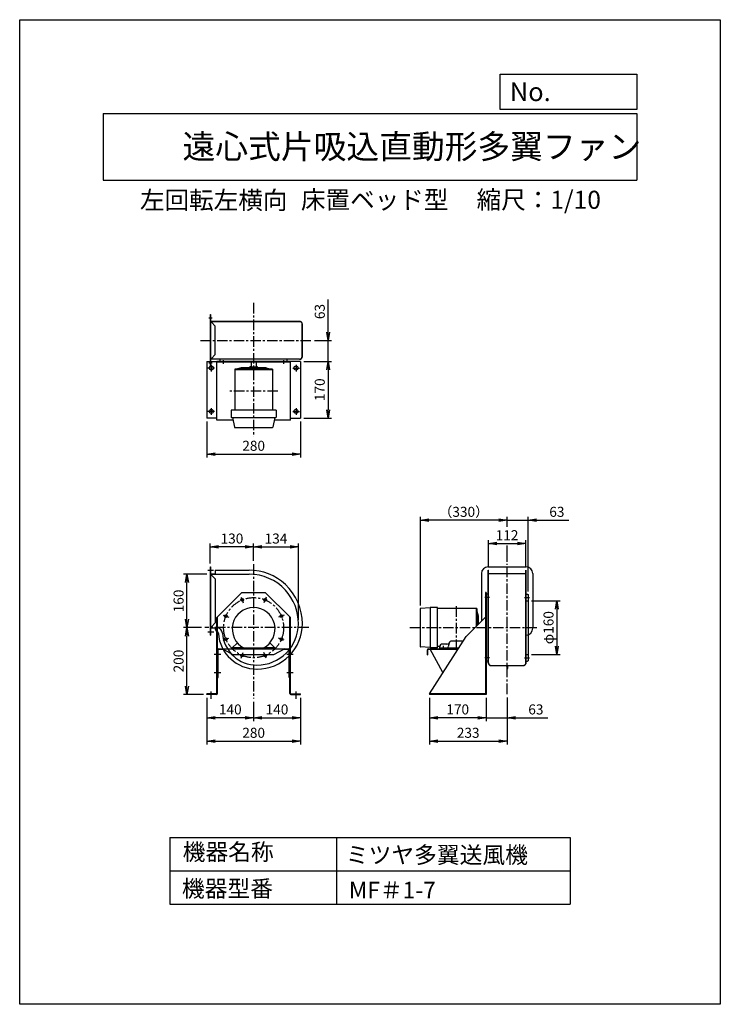
# Model space of a CAD drawing. Extents: x -690 to 1410, y 7555 to 10505.
import ezdxf

# ---------------------------------------------------------------- set-up
doc = ezdxf.new("R2010")
doc.units = 0
doc.header["$LTSCALE"] = 25
doc.header["$PDSIZE"] = 1
doc.linetypes.add('CENTER', pattern=[2, 1.25, -0.25, 0.25, -0.25])
doc.layers.get('0').update_dxf_attribs({"linetype": 'CONTINUOUS'})
doc.layers.get('Defpoints').update_dxf_attribs({"linetype": 'CONTINUOUS'})
for name, color, linetype in [('4', 7, 'CONTINUOUS'), ('CT', 3, 'CENTER'), ('FUTO', 4, 'CONTINUOUS'), ('SP', 2, 'CONTINUOUS')]:
    doc.layers.add(name, color=color, linetype=linetype)
doc.styles.get("Standard").update_dxf_attribs({"font": 'simplex.shx', "oblique": 15, "bigfont": 'extfont.shx'})
doc.dimstyles.new('GOD', dxfattribs={"dimscale": 10, "dimtxt": 3, "dimasz": 2.5, "dimexe": 1, "dimexo": 1, "dimgap": 1, "dimtad": 1, "dimdsep": 46, "dimtxsty": 'Standard', "dimblk1": 'OPEN', "dimblk2": 'OPEN', "dimsah": 1, "dimcen": 0, "dimclrd": 256, "dimclre": 256, "dimclrt": 256, "dimadec": 0, "dimazin": 0, "dimtfac": 1, "dimtmove": 0, "dimatfit": 0, "dimldrblk": 'OPEN', "dimfxl": 0, "dimtolj": 1, "dimarcsym": 0})

# ---------------------------------------------------------------- blocks, each defined once
blk = doc.blocks.new('_OPEN')
at = {"color": 0, "linetype": 'ByBlock'}
for p, q in [((-1, 0.17), (0, 0)), ((0, 0), (-1, -0.17)), ((0, 0), (-1, 0))]:
    blk.add_line(p, q, dxfattribs=at)
blk = doc.blocks.new('*D2')
at = {"layer": 'Defpoints', "color": 0}
for p in [(-189, 8843.7), (-119, 8843.7), (-134.8, 8683.7)]:
    blk.add_point(p, dxfattribs=at)
at = {"layer": 'SP', "lineweight": -2}
for p, q in [((-129, 8843.7), (-199, 8843.7)), ((-189, 8708.7), (-189, 8818.7)), ((-144.8, 8683.7), (-199, 8683.7))]:
    blk.add_line(p, q, dxfattribs=at)
at = {"layer": 'SP', "lineweight": -2, "xscale": 25, "yscale": 25, "zscale": 25}
for p, rotation in [((-189, 8843.7), 90), ((-189, 8683.7), 270)]:
    blk.add_blockref('_OPEN', p, dxfattribs=dict(at, rotation=rotation))
at = {"layer": 'SP', "insert": (-214, 8763.7), "char_height": 30, "attachment_point": 5, "rotation": 90}
blk.add_mtext('\\A1;160', dxfattribs=at)
blk = doc.blocks.new('*D1')
at = {"layer": 'Defpoints', "color": 0}
for p in [(-189, 8683.7), (-134.8, 8683.7), (-129, 8483.7)]:
    blk.add_point(p, dxfattribs=at)
at = {"layer": 'SP', "lineweight": -2}
for p, q in [((-144.8, 8683.7), (-199, 8683.7)), ((-189, 8508.7), (-189, 8658.7)), ((-139, 8483.7), (-199, 8483.7))]:
    blk.add_line(p, q, dxfattribs=at)
at = {"layer": 'SP', "lineweight": -2, "xscale": 25, "yscale": 25, "zscale": 25}
for p, rotation in [((-189, 8683.7), 90), ((-189, 8483.7), 270)]:
    blk.add_blockref('_OPEN', p, dxfattribs=dict(at, rotation=rotation))
at = {"layer": 'SP', "insert": (-214, 8583.7), "char_height": 30, "attachment_point": 5, "rotation": 90}
blk.add_mtext('\\A1;200', dxfattribs=at)
blk = doc.blocks.new('*D4')
at = {"layer": 'Defpoints', "color": 0}
for p in [(-129, 8483.7), (151, 8483.7), (151, 8343.7)]:
    blk.add_point(p, dxfattribs=at)
at = {"layer": 'SP', "lineweight": -2}
for p, q in [((-129, 8473.7), (-129, 8333.7)), ((151, 8473.7), (151, 8333.7)), ((-104, 8343.7), (126, 8343.7))]:
    blk.add_line(p, q, dxfattribs=at)
at = {"layer": 'SP', "lineweight": -2, "xscale": 25, "yscale": 25, "zscale": 25, "rotation": 180}
blk.add_blockref('_OPEN', (-129, 8343.7), dxfattribs=at)
at = {"layer": 'SP', "lineweight": -2, "xscale": 25, "yscale": 25, "zscale": 25}
blk.add_blockref('_OPEN', (151, 8343.7), dxfattribs=at)
at = {"layer": 'SP', "insert": (11, 8368.7), "char_height": 30, "attachment_point": 5}
blk.add_mtext('\\A1;280', dxfattribs=at)
blk = doc.blocks.new('*D3')
at = {"layer": 'Defpoints', "color": 0}
for p in [(11, 8471.4), (151, 8483.7), (151, 8413.7)]:
    blk.add_point(p, dxfattribs=at)
at = {"layer": 'SP', "lineweight": -2}
for p, q in [((151, 8473.7), (151, 8403.7)), ((11, 8461.4), (11, 8403.7)), ((36, 8413.7), (126, 8413.7))]:
    blk.add_line(p, q, dxfattribs=at)
at = {"layer": 'SP', "lineweight": -2, "xscale": 25, "yscale": 25, "zscale": 25, "rotation": 180}
blk.add_blockref('_OPEN', (11, 8413.7), dxfattribs=at)
at = {"layer": 'SP', "lineweight": -2, "xscale": 25, "yscale": 25, "zscale": 25}
blk.add_blockref('_OPEN', (151, 8413.7), dxfattribs=at)
at = {"layer": 'SP', "insert": (81, 8438.7), "char_height": 30, "attachment_point": 5}
blk.add_mtext('\\A1;140', dxfattribs=at)
blk = doc.blocks.new('*D5')
at = {"layer": 'Defpoints', "color": 0}
for p in [(-129, 8483.7), (11, 8471.4), (-129, 8413.7)]:
    blk.add_point(p, dxfattribs=at)
at = {"layer": 'SP', "lineweight": -2}
for p, q in [((-129, 8473.7), (-129, 8403.7)), ((11, 8461.4), (11, 8403.7)), ((-14, 8413.7), (-104, 8413.7))]:
    blk.add_line(p, q, dxfattribs=at)
at = {"layer": 'SP', "lineweight": -2, "xscale": 25, "yscale": 25, "zscale": 25, "rotation": 180}
blk.add_blockref('_OPEN', (-129, 8413.7), dxfattribs=at)
at = {"layer": 'SP', "lineweight": -2, "xscale": 25, "yscale": 25, "zscale": 25}
blk.add_blockref('_OPEN', (11, 8413.7), dxfattribs=at)
at = {"layer": 'SP', "insert": (-59, 8438.7), "char_height": 30, "attachment_point": 5}
blk.add_mtext('\\A1;140', dxfattribs=at)
blk = doc.blocks.new('*D6')
at = {"layer": 'Defpoints', "color": 0}
for p in [(-119, 8925.7), (-119, 8865.7), (11, 8873.6)]:
    blk.add_point(p, dxfattribs=at)
at = {"layer": 'SP', "lineweight": -2}
for p, q in [((-119, 8875.7), (-119, 8935.7)), ((-14, 8925.7), (-94, 8925.7)), ((11, 8883.6), (11, 8935.7))]:
    blk.add_line(p, q, dxfattribs=at)
at = {"layer": 'SP', "lineweight": -2, "xscale": 25, "yscale": 25, "zscale": 25, "rotation": 180}
blk.add_blockref('_OPEN', (-119, 8925.7), dxfattribs=at)
at = {"layer": 'SP', "lineweight": -2, "xscale": 25, "yscale": 25, "zscale": 25}
blk.add_blockref('_OPEN', (11, 8925.7), dxfattribs=at)
at = {"layer": 'SP', "insert": (-54, 8950.7), "char_height": 30, "attachment_point": 5}
blk.add_mtext('\\A1;130', dxfattribs=at)
blk = doc.blocks.new('*D7')
at = {"layer": 'Defpoints', "color": 0}
for p in [(145, 8925.7), (11, 8873.6), (145, 8696.7)]:
    blk.add_point(p, dxfattribs=at)
at = {"layer": 'SP', "lineweight": -2}
for p, q in [((11, 8883.6), (11, 8935.7)), ((36, 8925.7), (120, 8925.7)), ((145, 8706.7), (145, 8935.7))]:
    blk.add_line(p, q, dxfattribs=at)
at = {"layer": 'SP', "lineweight": -2, "xscale": 25, "yscale": 25, "zscale": 25, "rotation": 180}
blk.add_blockref('_OPEN', (11, 8925.7), dxfattribs=at)
at = {"layer": 'SP', "lineweight": -2, "xscale": 25, "yscale": 25, "zscale": 25}
blk.add_blockref('_OPEN', (145, 8925.7), dxfattribs=at)
at = {"layer": 'SP', "insert": (78, 8950.7), "char_height": 30, "attachment_point": 5}
blk.add_mtext('\\A1;134', dxfattribs=at)
blk = doc.blocks.new('*D8')
at = {"layer": 'Defpoints', "color": 0}
for p in [(826.6, 8935.7), (714.6, 8853.7), (826.6, 8853.7)]:
    blk.add_point(p, dxfattribs=at)
at = {"layer": 'SP', "lineweight": -2}
for p, q in [((714.6, 8863.7), (714.6, 8945.7)), ((826.6, 8863.7), (826.6, 8945.7)), ((739.6, 8935.7), (801.6, 8935.7))]:
    blk.add_line(p, q, dxfattribs=at)
at = {"layer": 'SP', "lineweight": -2, "xscale": 25, "yscale": 25, "zscale": 25, "rotation": 180}
blk.add_blockref('_OPEN', (714.6, 8935.7), dxfattribs=at)
at = {"layer": 'SP', "lineweight": -2, "xscale": 25, "yscale": 25, "zscale": 25}
blk.add_blockref('_OPEN', (826.6, 8935.7), dxfattribs=at)
at = {"layer": 'SP', "insert": (770.6, 8960.7), "char_height": 30, "attachment_point": 5}
blk.add_mtext('\\A1;112', dxfattribs=at)
blk = doc.blocks.new('*D9')
at = {"layer": 'Defpoints', "color": 0}
for p in [(833.6, 9005.7), (770.6, 8975.7), (833.6, 8781.7)]:
    blk.add_point(p, dxfattribs=at)
at = {"layer": 'SP', "lineweight": -2}
for p, q in [((745.6, 9005.7), (720.6, 9005.7)), ((770.6, 8985.7), (770.6, 9015.7)), ((770.6, 9005.7), (833.6, 9005.7)), ((833.6, 8791.7), (833.6, 9015.7)), ((858.6, 9005.7), (956.2, 9005.7))]:
    blk.add_line(p, q, dxfattribs=at)
at = {"layer": 'SP', "lineweight": -2, "xscale": 25, "yscale": 25, "zscale": 25}
blk.add_blockref('_OPEN', (770.6, 9005.7), dxfattribs=at)
at = {"layer": 'SP', "lineweight": -2, "xscale": 25, "yscale": 25, "zscale": 25, "rotation": 180}
blk.add_blockref('_OPEN', (833.6, 9005.7), dxfattribs=at)
at = {"layer": 'SP', "insert": (919.9, 9030.7), "char_height": 30, "attachment_point": 5}
blk.add_mtext('\\A1;63', dxfattribs=at)
blk = doc.blocks.new('*D10')
at = {"layer": 'Defpoints', "color": 0}
for p in [(510.7, 9005.7), (770.6, 8975.7), (510.7, 8740.2)]:
    blk.add_point(p, dxfattribs=at)
at = {"layer": 'SP', "lineweight": -2}
for p, q in [((510.7, 8750.2), (510.7, 9015.7)), ((745.6, 9005.7), (535.7, 9005.7)), ((770.6, 8985.7), (770.6, 9015.7))]:
    blk.add_line(p, q, dxfattribs=at)
at = {"layer": 'SP', "lineweight": -2, "xscale": 25, "yscale": 25, "zscale": 25, "rotation": 180}
blk.add_blockref('_OPEN', (510.7, 9005.7), dxfattribs=at)
at = {"layer": 'SP', "lineweight": -2, "xscale": 25, "yscale": 25, "zscale": 25}
blk.add_blockref('_OPEN', (770.6, 9005.7), dxfattribs=at)
at = {"layer": 'SP', "insert": (640.7, 9030.7), "char_height": 30, "attachment_point": 5}
blk.add_mtext('\\A1;（330）', dxfattribs=at)
blk = doc.blocks.new('*D11')
at = {"layer": 'Defpoints', "color": 0}
for p in [(537.6, 8483.7), (707.6, 8483.7), (537.6, 8413.7)]:
    blk.add_point(p, dxfattribs=at)
at = {"layer": 'SP', "lineweight": -2}
for p, q in [((537.6, 8473.7), (537.6, 8403.7)), ((707.6, 8473.7), (707.6, 8403.7)), ((682.6, 8413.7), (562.6, 8413.7))]:
    blk.add_line(p, q, dxfattribs=at)
at = {"layer": 'SP', "lineweight": -2, "xscale": 25, "yscale": 25, "zscale": 25, "rotation": 180}
blk.add_blockref('_OPEN', (537.6, 8413.7), dxfattribs=at)
at = {"layer": 'SP', "lineweight": -2, "xscale": 25, "yscale": 25, "zscale": 25}
blk.add_blockref('_OPEN', (707.6, 8413.7), dxfattribs=at)
at = {"layer": 'SP', "insert": (622.6, 8438.7), "char_height": 30, "attachment_point": 5}
blk.add_mtext('\\A1;170', dxfattribs=at)
blk = doc.blocks.new('*D12')
at = {"layer": 'Defpoints', "color": 0}
for p in [(537.6, 8483.7), (770.6, 8484.9), (770.6, 8343.7)]:
    blk.add_point(p, dxfattribs=at)
at = {"layer": 'SP', "lineweight": -2}
for p, q in [((537.6, 8473.7), (537.6, 8333.7)), ((770.6, 8474.9), (770.6, 8333.7)), ((562.6, 8343.7), (745.6, 8343.7))]:
    blk.add_line(p, q, dxfattribs=at)
at = {"layer": 'SP', "lineweight": -2, "xscale": 25, "yscale": 25, "zscale": 25, "rotation": 180}
blk.add_blockref('_OPEN', (537.6, 8343.7), dxfattribs=at)
at = {"layer": 'SP', "lineweight": -2, "xscale": 25, "yscale": 25, "zscale": 25}
blk.add_blockref('_OPEN', (770.6, 8343.7), dxfattribs=at)
at = {"layer": 'SP', "insert": (654.1, 8368.7), "char_height": 30, "attachment_point": 5}
blk.add_mtext('\\A1;233', dxfattribs=at)
blk = doc.blocks.new('*D13')
at = {"layer": 'Defpoints', "color": 0}
for p in [(707.6, 8483.7), (770.6, 8484.9), (770.6, 8413.7)]:
    blk.add_point(p, dxfattribs=at)
at = {"layer": 'SP', "lineweight": -2}
for p, q in [((707.6, 8473.7), (707.6, 8403.7)), ((770.6, 8474.9), (770.6, 8403.7)), ((682.6, 8413.7), (657.6, 8413.7)), ((707.6, 8413.7), (770.6, 8413.7)), ((795.6, 8413.7), (893.2, 8413.7))]:
    blk.add_line(p, q, dxfattribs=at)
at = {"layer": 'SP', "lineweight": -2, "xscale": 25, "yscale": 25, "zscale": 25}
blk.add_blockref('_OPEN', (707.6, 8413.7), dxfattribs=at)
at = {"layer": 'SP', "lineweight": -2, "xscale": 25, "yscale": 25, "zscale": 25, "rotation": 180}
blk.add_blockref('_OPEN', (770.6, 8413.7), dxfattribs=at)
at = {"layer": 'SP', "insert": (856.9, 8438.7), "char_height": 30, "attachment_point": 5}
blk.add_mtext('\\A1;63', dxfattribs=at)
blk = doc.blocks.new('*D14')
at = {"layer": 'Defpoints', "color": 0}
for p in [(833.6, 8763.7), (833.6, 8603.7), (919.8, 8603.7)]:
    blk.add_point(p, dxfattribs=at)
at = {"layer": 'SP', "lineweight": -2}
for p, q in [((843.6, 8763.7), (929.8, 8763.7)), ((919.8, 8738.7), (919.8, 8628.7)), ((843.6, 8603.7), (929.8, 8603.7))]:
    blk.add_line(p, q, dxfattribs=at)
at = {"layer": 'SP', "lineweight": -2, "xscale": 25, "yscale": 25, "zscale": 25}
for p, rotation in [((919.8, 8763.7), 90), ((919.8, 8603.7), 270)]:
    blk.add_blockref('_OPEN', p, dxfattribs=dict(at, rotation=rotation))
at = {"layer": 'SP', "insert": (894.8, 8683.7), "char_height": 30, "attachment_point": 5, "rotation": 90}
blk.add_mtext('\\A1;φ160', dxfattribs=at)
blk = doc.blocks.new('*D15')
at = {"layer": 'Defpoints', "color": 0}
for p in [(151, 9481.5), (151, 9311.5), (234.2, 9311.5)]:
    blk.add_point(p, dxfattribs=at)
at = {"layer": 'SP', "lineweight": -2}
for p, q in [((161, 9481.5), (244.2, 9481.5)), ((234.2, 9456.5), (234.2, 9336.5)), ((161, 9311.5), (244.2, 9311.5))]:
    blk.add_line(p, q, dxfattribs=at)
at = {"layer": 'SP', "lineweight": -2, "xscale": 25, "yscale": 25, "zscale": 25}
for p, rotation in [((234.2, 9481.5), 90), ((234.2, 9311.5), 270)]:
    blk.add_blockref('_OPEN', p, dxfattribs=dict(at, rotation=rotation))
at = {"layer": 'SP', "insert": (209.2, 9396.5), "char_height": 30, "attachment_point": 5, "rotation": 90}
blk.add_mtext('\\A1;170', dxfattribs=at)
blk = doc.blocks.new('*D16')
at = {"layer": 'Defpoints', "color": 0}
for p in [(183.8, 9544.5), (234.2, 9544.5), (151, 9481.5)]:
    blk.add_point(p, dxfattribs=at)
at = {"layer": 'SP', "lineweight": -2}
for p, q in [((234.2, 9569.5), (234.2, 9667.1)), ((193.8, 9544.5), (244.2, 9544.5)), ((234.2, 9481.5), (234.2, 9544.5)), ((161, 9481.5), (244.2, 9481.5)), ((234.2, 9456.5), (234.2, 9431.5))]:
    blk.add_line(p, q, dxfattribs=at)
at = {"layer": 'SP', "lineweight": -2, "xscale": 25, "yscale": 25, "zscale": 25}
for p, rotation in [((234.2, 9544.5), 270), ((234.2, 9481.5), 90)]:
    blk.add_blockref('_OPEN', p, dxfattribs=dict(at, rotation=rotation))
at = {"layer": 'SP', "insert": (209.2, 9630.8), "char_height": 30, "attachment_point": 5, "rotation": 90}
blk.add_mtext('\\A1;63', dxfattribs=at)
blk = doc.blocks.new('*D17')
at = {"layer": 'Defpoints', "color": 0}
for p in [(-129, 9311.5), (151, 9311.5), (151, 9203.6)]:
    blk.add_point(p, dxfattribs=at)
at = {"layer": 'SP', "lineweight": -2}
for p, q in [((-129, 9301.5), (-129, 9193.6)), ((151, 9301.5), (151, 9193.6)), ((-104, 9203.6), (126, 9203.6))]:
    blk.add_line(p, q, dxfattribs=at)
at = {"layer": 'SP', "lineweight": -2, "xscale": 25, "yscale": 25, "zscale": 25, "rotation": 180}
blk.add_blockref('_OPEN', (-129, 9203.6), dxfattribs=at)
at = {"layer": 'SP', "lineweight": -2, "xscale": 25, "yscale": 25, "zscale": 25}
blk.add_blockref('_OPEN', (151, 9203.6), dxfattribs=at)
at = {"layer": 'SP', "insert": (11, 9228.6), "char_height": 30, "attachment_point": 5}
blk.add_mtext('\\A1;280', dxfattribs=at)

msp = doc.modelspace()

# ---------------------------------------------------------------- linework, layer by layer
at = {"layer": '4'}
for p, q in [((-690.244, 10505.219), (1409.756, 10505.219)), ((-690.244, 7555.219), (-690.244, 10505.219)), ((1409.756, 10505.219), (1409.756, 7555.219)), ((1409.756, 10505.219), (1409.756, 10505.219)), ((750.374, 10341.871), (1159.756, 10341.871)), ((750.374, 10236.483), (750.374, 10341.871)), ((1159.756, 10341.871), (1159.756, 10236.483)), ((-440.244, 10224.628), (1159.756, 10224.628)), ((-440.244, 10224.628), (-440.244, 10024.628)), ((1159.756, 10236.483), (750.374, 10236.483)), ((1159.756, 10224.628), (1159.756, 10024.628)), ((-440.244, 10024.628), (1159.756, 10024.628)), ((-240.244, 8055.219), (959.756, 8055.219)), ((-240.244, 8055.219), (-240.244, 7855.219)), ((259.756, 8055.219), (259.756, 7855.219)), ((959.756, 8055.219), (959.756, 7855.219)), ((-240.244, 7955.219), (959.756, 7955.219)), ((-240.244, 7855.219), (959.756, 7855.219)), ((1409.756, 7555.219), (-690.244, 7555.219))]:
    msp.add_line(p, q, dxfattribs=at)
at = {"layer": 'CT'}
for p, q in [((10.997, 9656.533), (10.997, 9256.346)), ((-123.507, 9611.541), (-113.5, 9611.541)), ((-148.738, 9544.541), (183.788, 9544.541)), ((-123.507, 9477.541), (-113.5, 9477.541)), ((-116.003, 9471.541), (-116.003, 9451.541)), ((-79.003, 9474.358), (-79.003, 9485.331)), ((-79.003, 9474.358), (-79.003, 9485.331)), ((100.997, 9474.358), (100.997, 9485.331)), ((100.997, 9474.358), (100.997, 9485.331)), ((137.997, 9471.541), (137.997, 9451.541)), ((-106.003, 9461.541), (-126.003, 9461.541)), ((127.997, 9461.541), (147.997, 9461.541)), ((83.34, 9392.541), (-63.779, 9392.541)), ((-106.003, 9331.541), (-126.003, 9331.541)), ((-116.003, 9341.541), (-116.003, 9321.541)), ((127.997, 9331.541), (147.997, 9331.541)), ((137.997, 9341.541), (137.997, 9321.541)), ((-126.188, 8855.676), (-109.627, 8855.676)), ((10.997, 8873.593), (10.997, 8471.429)), ((770.638, 8484.882), (770.638, 8874.909)), ((-26.889, 8775.14), (-20.001, 8758.51)), ((48.882, 8775.14), (41.994, 8758.51)), ((718.364, 8773.676), (703.859, 8773.676)), ((714.638, 8763.676), (714.038, 8763.676)), ((822.911, 8773.676), (837.417, 8773.676)), ((826.638, 8763.676), (827.238, 8763.676)), ((618.638, 8616.472), (618.638, 8750.881)), ((-80.467, 8721.562), (-63.837, 8714.674)), ((102.461, 8721.562), (85.831, 8714.674)), ((176.252, 8683.676), (-134.849, 8683.676)), ((478.988, 8683.676), (865.488, 8683.676)), ((-126.188, 8671.676), (-108.319, 8671.676)), ((-80.467, 8645.791), (-63.837, 8652.679)), ((102.461, 8645.791), (85.831, 8652.679)), ((578.691, 8629.408), (578.691, 8617.545)), ((-107.312, 8603.876), (-87.837, 8603.876)), ((-26.889, 8592.212), (-20.001, 8608.842)), ((48.882, 8592.212), (41.994, 8608.842)), ((110.163, 8603.876), (129.637, 8603.876)), ((718.364, 8593.676), (703.859, 8593.676)), ((822.911, 8593.676), (837.417, 8593.676)), ((826.638, 8603.676), (827.238, 8603.676)), ((826.638, 8603.676), (827.238, 8603.676)), ((-107.312, 8548.876), (-87.837, 8548.876)), ((110.163, 8548.876), (129.637, 8548.876)), ((-116.003, 8470.7), (-116.003, 8492.7)), ((137.997, 8470.7), (137.997, 8492.7))]:
    msp.add_line(p, q, dxfattribs=at)
msp.add_circle((10.997, 8683.676), 90, dxfattribs=at)
at = {"layer": 'Defpoints'}
msp.add_point((827.638, 8865.676), dxfattribs=at)
at = {"layer": 'FUTO'}
for p, q in [((-119.003, 9621.541), (-119.003, 9467.541)), ((-119.003, 9621.541), (-118.003, 9621.541)), ((-118.003, 9621.541), (-118.003, 9467.541)), ((151.327, 9600.883), (-118.003, 9600.883)), ((151.22, 9600.283), (-118.003, 9600.283)), ((-115.589, 9598.541), (-115.589, 9600.541)), ((-115.589, 9598.541), (-104.003, 9586.955)), ((156.393, 9496.283), (156.393, 9592.799)), ((156.993, 9496.283), (156.993, 9592.799)), ((-104.003, 9502.127), (-104.003, 9586.955)), ((-115.589, 9490.541), (-104.003, 9502.127)), ((-129.003, 9481.541), (-129.003, 9311.541)), ((-129.003, 9481.541), (-99.003, 9481.541)), ((148.393, 9488.283), (-118.003, 9488.283)), ((148.393, 9487.683), (-118.003, 9487.683)), ((-115.589, 9490.541), (-115.589, 9488.541)), ((-99.003, 9305.541), (-99.003, 9481.541)), ((120.997, 9480.941), (-99.003, 9480.941)), ((-99.003, 9480.941), (-99.003, 9479.341)), ((120.997, 9479.341), (-99.003, 9479.341)), ((-89.003, 9482.941), (-89.003, 9487.941)), ((-89.003, 9482.941), (-89.003, 9487.941)), ((3.497, 9479.341), (3.497, 9465.08)), ((18.497, 9479.341), (18.497, 9465.08)), ((110.997, 9482.941), (110.997, 9487.941)), ((110.997, 9482.941), (110.997, 9487.941)), ((120.997, 9305.541), (120.997, 9481.541)), ((150.997, 9481.541), (120.997, 9481.541)), ((150.997, 9481.541), (150.997, 9311.541)), ((-119.003, 9467.541), (-118.003, 9467.541)), ((-45.603, 9458.424), (-45.603, 9447.004)), ((67.597, 9458.38), (-45.603, 9458.38)), ((-45.603, 9458.38), (-45.603, 9335.594)), ((67.597, 9456.08), (-45.603, 9456.08)), ((-26.72, 9461.91), (-41.489, 9458.407)), ((47.206, 9462.08), (-25.266, 9462.08)), ((-1.38, 9463.704), (-2.71, 9462.373)), ((1.944, 9465.08), (20.05, 9465.08)), ((23.373, 9463.704), (24.704, 9462.373)), ((48.763, 9461.885), (62.375, 9458.411)), ((67.597, 9458.38), (67.597, 9335.594)), ((78.497, 9335.594), (-56.503, 9335.594)), ((-56.503, 9335.594), (-56.503, 9314.594)), ((78.497, 9335.594), (78.497, 9314.594)), ((-99.003, 9311.541), (-129.003, 9311.541)), ((-50.495, 9305.541), (-99.003, 9305.541)), ((-55.503, 9313.594), (77.497, 9313.594)), ((-52.106, 9313.594), (-46.267, 9284.398)), ((74.1, 9313.594), (68.26, 9284.398)), ((120.997, 9305.541), (72.489, 9305.541)), ((120.997, 9311.541), (150.997, 9311.541)), ((-45.286, 9283.594), (67.28, 9283.594)), ((-119.003, 8865.676), (-119.003, 8661.676)), ((-119.003, 8865.676), (-118.003, 8865.676)), ((-118.003, 8865.676), (-118.003, 8846.676)), ((-104.003, 8855.676), (-2.003, 8855.676)), ((-104.003, 8855.676), (-104.003, 8843.676)), ((713.638, 8865.676), (827.638, 8865.676)), ((714.038, 8578.681), (714.038, 8855.676)), ((714.038, 8855.676), (714.638, 8855.676)), ((714.638, 8578.681), (714.638, 8855.676)), ((826.638, 8578.681), (826.638, 8855.676)), ((826.638, 8855.676), (827.238, 8855.676)), ((827.238, 8855.676), (827.238, 8575.747)), ((-119.003, 8843.676), (-2.003, 8843.676)), ((-118.003, 8846.676), (-118.003, 8661.676)), ((-116.003, 8844.676), (-104.003, 8844.676)), ((-115.589, 8841.262), (-104.003, 8829.676)), ((-104.003, 8829.676), (-104.003, 8697.676)), ((693.638, 8845.676), (693.638, 8702.876)), ((714.638, 8845.676), (826.638, 8845.676)), ((847.638, 8845.676), (847.638, 8681.676)), ((-99.003, 8713.676), (-24.003, 8788.676)), ((-24.003, 8788.676), (45.997, 8788.676)), ((120.997, 8713.676), (45.997, 8788.676)), ((706.038, 8788.676), (706.038, 8483.676)), ((707.638, 8788.676), (706.038, 8788.676)), ((707.638, 8788.676), (707.638, 8483.676)), ((714.038, 8783.676), (709.638, 8783.676)), ((826.638, 8763.676), (827.238, 8763.676)), ((826.638, 8763.676), (827.238, 8763.676)), ((826.638, 8763.676), (827.238, 8763.676)), ((827.238, 8783.676), (831.638, 8783.676)), ((827.238, 8763.676), (833.638, 8763.676)), ((833.638, 8781.676), (833.638, 8663.289)), ((509.691, 8740.24), (509.691, 8627.112)), ((539.691, 8743.176), (510.625, 8741.238)), ((539.691, 8743.176), (539.691, 8624.176)), ((561.691, 8744.176), (540.691, 8744.176)), ((561.691, 8623.176), (561.691, 8744.176)), ((679.991, 8740.776), (561.691, 8740.776)), ((677.691, 8740.776), (677.691, 8686.929)), ((679.991, 8740.776), (679.991, 8689.229)), ((683.495, 8721.943), (680.022, 8735.554)), ((-99.003, 8486.276), (-99.003, 8713.676)), ((-97.403, 8486.876), (-97.403, 8715.276)), ((119.397, 8486.676), (119.397, 8715.276)), ((120.997, 8486.214), (120.997, 8713.676)), ((647.638, 8656.876), (706.038, 8715.276)), ((683.691, 8720.385), (683.691, 8692.929)), ((-116.003, 8682.676), (-104.003, 8682.676)), ((-115.589, 8686.09), (-104.003, 8697.676)), ((-104.003, 8683.676), (-104.003, 8680.222)), ((685.314, 8696.553), (683.984, 8697.883)), ((-119.003, 8661.676), (-118.003, 8661.676)), ((537.638, 8485.276), (647.638, 8656.876)), ((632.44, 8643.536), (604.942, 8643.536)), ((707.638, 8662.597), (707.638, 8584.335)), ((826.638, 8575.854), (826.638, 8661.676)), ((833.638, 8663.289), (833.638, 8584.335)), ((-97.403, 8533.876), (-97.403, 8617.476)), ((-95.803, 8533.876), (-95.803, 8617.476)), ((-94.203, 8620.676), (116.197, 8620.676)), ((-94.203, 8619.076), (-79.842, 8619.076)), ((-82.779, 8620.676), (-49.003, 8602.276)), ((-38.349, 8637.63), (-53.003, 8622.976)), ((-53.003, 8622.976), (-53.003, 8620.676)), ((-23.003, 8620.676), (-53.003, 8620.676)), ((-23.816, 8622.976), (-52.74, 8622.976)), ((-23.003, 8621.252), (-23.003, 8620.676)), ((39.995, 8622.676), (-17.904, 8622.676)), ((44.997, 8621.232), (44.997, 8620.676)), ((44.997, 8620.676), (74.997, 8620.676)), ((74.997, 8622.976), (46.133, 8622.976)), ((60.582, 8637.391), (74.997, 8622.976)), ((104.773, 8620.676), (70.997, 8602.276)), ((74.997, 8622.976), (74.997, 8620.676)), ((101.836, 8619.076), (116.197, 8619.076)), ((117.797, 8533.876), (117.797, 8617.476)), ((119.397, 8534.876), (119.397, 8618.476)), ((539.691, 8624.176), (510.625, 8626.114)), ((531.638, 8602.276), (531.638, 8617.476)), ((533.238, 8602.276), (533.238, 8617.476)), ((534.838, 8620.676), (624.433, 8620.676)), ((534.838, 8619.076), (623.407, 8619.076)), ((578.439, 8548.926), (540.224, 8619.076)), ((561.691, 8623.176), (540.691, 8623.176)), ((568.691, 8627.576), (561.691, 8627.576)), ((568.691, 8621.176), (568.691, 8626.471)), ((568.691, 8623.476), (591.347, 8623.476)), ((568.691, 8621.176), (591.347, 8621.176)), ((590.523, 8634.471), (576.691, 8634.471)), ((597.179, 8637.471), (594.258, 8625.751)), ((595.716, 8623.476), (626.228, 8623.476)), ((70.997, 8602.276), (-49.003, 8602.276)), ((531.638, 8602.276), (533.238, 8602.276)), ((826.638, 8603.676), (827.238, 8603.676)), ((826.638, 8603.676), (827.238, 8603.676)), ((827.238, 8603.676), (833.638, 8603.676)), ((714.038, 8583.676), (709.122, 8583.676)), ((722.638, 8570.681), (819.154, 8570.681)), ((722.638, 8570.081), (819.154, 8570.081)), ((769.438, 8567.681), (769.438, 8560.881)), ((771.838, 8567.681), (771.838, 8560.881)), ((827.238, 8583.676), (832.154, 8583.676)), ((-97.403, 8533.876), (-95.803, 8533.876)), ((119.397, 8533.876), (117.797, 8533.876)), ((-100.003, 8485.276), (-129.003, 8485.276)), ((-129.003, 8483.676), (-129.003, 8485.276)), ((-100.603, 8483.676), (-129.003, 8483.676)), ((121.997, 8485.276), (150.997, 8485.276)), ((122.597, 8483.676), (150.997, 8483.676)), ((150.997, 8483.676), (150.997, 8485.276)), ((706.038, 8485.276), (537.638, 8485.276)), ((537.638, 8485.276), (537.638, 8483.676)), ((707.638, 8483.676), (537.638, 8483.676))]:
    msp.add_line(p, q, dxfattribs=at)
for centre, radius in [((-116.003, 9461.541), 6), ((137.997, 9461.541), 6), ((-116.003, 9331.541), 6), ((137.997, 9331.541), 6), ((-23.445, 8766.825), 4), ((45.438, 8766.825), 4), ((-72.152, 8718.118), 4), ((94.146, 8718.118), 4), ((-72.152, 8649.235), 4), ((94.146, 8649.235), 4), ((-23.445, 8600.527), 4), ((45.438, 8600.527), 4)]:
    msp.add_circle(centre, radius, dxfattribs=at)
for centre, radius, start, end in [((148.393, 9592.799), 8, 0, 69.307039), ((148.393, 9592.799), 8.6, 0, 70.049596), ((-87.003, 9482.941), 2, 180, 270), ((-87.003, 9482.941), 2, 180, 270), ((108.997, 9482.941), 2, 270, 0), ((108.997, 9482.941), 2, 270, 0), ((148.393, 9496.283), 8.6, 270, 0), ((148.393, 9496.283), 8, 270, 0), ((-41.72, 9459.382), 1.001, 270.0035, 283.3297), ((-25.266, 9455.78), 6.3, 89.9994, 103.342), ((-3.417, 9463.08), 1, 269.9965, 315.0099), ((1.944, 9460.38), 4.7, 90.0015, 134.9984), ((20.05, 9460.38), 4.7, 45.0016, 90), ((25.411, 9463.08), 1, 224.9901, 270.0035), ((47.206, 9455.783), 6.298, 75.6819, 90.0022), ((62.622, 9459.375), 0.995, 255.6423, 270.0316), ((-55.503, 9314.594), 1, 180, 270), ((77.497, 9314.594), 1, 270, 0), ((-45.286, 9284.594), 1, 191.309895, 270), ((67.28, 9284.594), 1, 270, 348.690105), ((-2.003, 8696.676), 159, 47.215305, 90), ((713.638, 8845.676), 20, 90, 180), ((827.638, 8845.676), 20, 0, 90), ((-116.003, 8846.676), 2, 180, 270), ((-114.175, 8842.676), 2, 90, 225), ((-2.003, 8696.676), 147, 42.718645, 90), ((-2.003, 8696.676), 159, 359.592872, 47.215305), ((-2.003, 8696.676), 147, 359.592872, 42.718645), ((709.638, 8781.676), 2, 90, 180), ((831.638, 8781.676), 2, 0, 90), ((10.998, 8679.989), 64.187, 296.758625, 243.29312), ((510.691, 8740.24), 1, 93.821, 180.001657), ((540.691, 8743.176), 1, 90.0035, 180), ((680.986, 8735.801), 0.995, 179.9684, 194.3577), ((677.393, 8720.385), 6.298, 359.9978, 14.3181), ((-116.003, 8680.676), 2, 90, 180), ((-114.175, 8684.676), 2, 135, 270), ((-94.003, 8680.222), 10, 180, 240), ((-100.668, 8665.676), 18, 84.693113, 90), ((-100.668, 8665.676), 18, 4.265609, 84.693113), ((21.997, 8694.676), 135, 269.513522, 0.445079), ((21.997, 8694.676), 123, 269.513522, 0.445079), ((684.691, 8698.59), 1, 179.9965, 225.0099), ((681.991, 8693.229), 4.7, 27.487694, 44.9984), ((827.638, 8681.676), 20, 270, 0), ((-94.003, 8680.222), 10, 240, 245.382936), ((-100.668, 8665.676), 6, 4.265609, 65.382936), ((19.997, 8674.676), 115, 184.265609, 270.531615), ((19.997, 8674.676), 103, 184.265609, 270.531615), ((604.942, 8635.536), 8, 90, 166.0046), ((632.44, 8635.536), 8, 48.146065, 89.9996), ((-94.203, 8617.476), 3.2, 90, 180), ((-94.203, 8617.476), 1.6, 90, 180), ((-24.082, 8626.276), 3.3, 270.0013, 326.0185), ((-24.024, 8627.176), 6, 279.6292, 320.9464), ((45.844, 8627.176), 6, 220.7184, 261.8831), ((46.133, 8626.676), 3.7, 218.8263, 274.6091), ((116.197, 8617.476), 3.2, 0, 90), ((116.197, 8617.476), 1.6, 0, 90), ((510.691, 8627.112), 1, 180.007, 266.179), ((534.838, 8617.476), 3.2, 90, 180), ((534.838, 8617.476), 1.6, 90, 180), ((540.691, 8624.176), 1, 180, 269.9965), ((576.691, 8626.471), 8, 90, 180), ((590.523, 8642.471), 8, 270, 334.3159), ((591.347, 8626.476), 3, 270, 346.0048), ((591.347, 8626.476), 5.3, 269.9993, 326.3498), ((709.122, 8585.676), 2, 222.102225, 270), ((722.638, 8578.681), 8.6, 180, 270), ((722.638, 8578.681), 8, 180, 270), ((766.438, 8567.681), 3, 0, 53.130102), ((770.638, 8560.881), 1.2, 180, 0), ((774.838, 8567.681), 3, 126.869898, 180), ((819.154, 8578.681), 8, 270, 339.307039), ((819.154, 8578.681), 8.6, 270, 340.049596), ((832.154, 8585.676), 2, 270, 317.897775), ((-100.603, 8486.876), 3.2, 270, 0), ((-100.003, 8486.276), 1, 270, 0), ((122.597, 8486.876), 3.2, 180, 270), ((121.997, 8486.276), 1, 180, 270), ((119.397, 8483.676), 3, 0, 0.119491)]:
    msp.add_arc(centre, radius, start, end, dxfattribs=at)
for p in [(707.638, 8781.676), (707.638, 8781.676), (833.638, 8781.676), (833.638, 8781.676)]:
    msp.add_point(p, dxfattribs=at)
at = {"layer": 'SP'}
msp.add_line((770.638, 8880.675), (770.638, 8929.689), dxfattribs=at)

# ---------------------------------------------------------------- texts
at = {"layer": '4'}
for s, height, p in [('No.', 56, (778.726, 10261.28)), ('遠心式片吸込直動形多翼ファン', 72, (-202.181, 10089.1)), ('床置ベッド型', 54, (152.797, 9938.648)), ('縮尺：1/10', 54, (679.349, 9938.648)), ('左回転左横向', 54, (-329.683, 9937.539)), ('機器名称', 50, (-201.742, 7986.762)), ('ミツヤ多翼送風機', 50, (287.435, 7977.791)), ('機器型番', 50, (-203.986, 7876.864)), ('MF＃1-7', 50, (296.411, 7872.379))]:
    msp.add_text(s, height=height, dxfattribs=at).set_placement(p)

# ---------------------------------------------------------------- dimensions: what is measured, and where the dimension line sits
at = {"layer": 'SP'}
for base, p1, p2, picture, middle in [((234.197, 9544.541), (150.997, 9481.541), (183.788, 9544.541), '*D16', (209.197, 9630.843)), ((234.197, 9311.541), (150.997, 9481.541), (150.997, 9311.541), '*D15', (209.197, 9396.541)), ((-189.003, 8843.676), (-134.849, 8683.676), (-119.003, 8843.676), '*D2', (-214.003, 8763.676)), ((-189.003, 8683.676), (-129.003, 8483.676), (-134.849, 8683.676), '*D1', (-214.003, 8583.676))]:
    dim = msp.add_linear_dim(base=base, p1=p1, p2=p2, angle=90, dimstyle='GOD', dxfattribs=at)
    dim.commit()
    dim.dimension.update_dxf_attribs({"geometry": picture, "text_midpoint": middle})
for base, p1, p2, picture, middle in [((150.997, 9203.594), (-129.003, 9311.541), (150.997, 9311.541), '*D17', (10.997, 9228.594)), ((833.638, 9005.676), (770.638, 8975.676), (833.638, 8781.676), '*D9', (919.94, 9030.676)), ((-119.003, 8925.676), (10.997, 8873.593), (-119.003, 8865.676), '*D6', (-54.003, 8950.676)), ((144.997, 8925.676), (10.997, 8873.593), (144.997, 8696.676), '*D7', (77.997, 8950.676)), ((826.638, 8935.676), (714.638, 8853.676), (826.638, 8853.676), '*D8', (770.638, 8960.676)), ((150.997, 8343.676), (-129.003, 8483.676), (150.997, 8483.676), '*D4', (10.997, 8368.676)), ((-129.003, 8413.676), (10.997, 8471.429), (-129.003, 8483.676), '*D5', (-59.003, 8438.676)), ((150.997, 8413.676), (10.997, 8471.429), (150.997, 8483.676), '*D3', (80.997, 8438.676)), ((770.638, 8343.676), (537.638, 8483.676), (770.638, 8484.882), '*D12', (654.138, 8368.676)), ((537.638, 8413.676), (707.638, 8483.676), (537.638, 8483.676), '*D11', (622.638, 8438.676)), ((770.638, 8413.676), (707.638, 8483.676), (770.638, 8484.882), '*D13', (856.94, 8438.676))]:
    dim = msp.add_linear_dim(base=base, p1=p1, p2=p2, dimstyle='GOD', dxfattribs=at)
    dim.commit()
    dim.dimension.update_dxf_attribs({"geometry": picture, "text_midpoint": middle})
dim = msp.add_linear_dim(base=(510.691, 9005.676), p1=(770.638, 8975.676), p2=(510.691, 8740.24), text='（330）', dimstyle='GOD', dxfattribs=at)
dim.commit()
dim.dimension.update_dxf_attribs({"geometry": '*D10', "text_midpoint": (640.664, 9030.676)})
dim = msp.add_linear_dim(base=(919.833, 8603.676), p1=(833.638, 8763.676), p2=(833.638, 8603.676), angle=90, dimstyle='GOD', override={"dimpost": 'φ<>'}, dxfattribs=at)
dim.commit()
dim.dimension.update_dxf_attribs({"geometry": '*D14', "text_midpoint": (894.833, 8683.676)})

doc.saveas('drawing.dxf')
